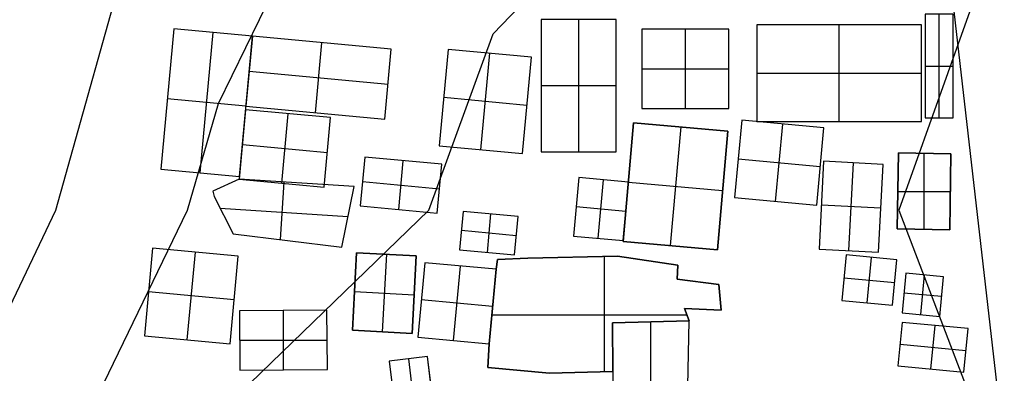
# Model space of a CAD drawing. Units: feet. Extents: x -34567 to -1436, y -14251 to 30566.
# Drawn here: x -15396 to -10993, y -11295 to -9716 of the extents above; entities that cross this region are included whole.
import ezdxf

# ---------------------------------------------------------------- set-up
doc = ezdxf.new("R2010")
doc.units = ezdxf.units.FT
doc.header["$MEASUREMENT"] = 0
for name, color, linetype, true_color in [('buildings', 7, 'Continuous', 0x22ffbf), ('contours_2_ difference', 7, 'Continuous', 0x989898), ('roads', 7, 'Continuous', 0x000000)]:
    doc.layers.add(name, color=color, linetype=linetype, true_color=true_color)

msp = doc.modelspace()

# ---------------------------------------------------------------- linework, layer by layer
at = {"layer": 'buildings'}
for p, q in [((-13063.7, -9713.9, -3683.3), (-13063.7, -10306.1, -3683.3)), ((-13063.7, -9713.9, -3840.7), (-13063.7, -10306.1, -3840.7)), ((-13063.7, -9713.9, -3762), (-13063.7, -10306.1, -3762)), ((-12896.6, -10306.1, -3683.3), (-12896.6, -9713.9, -3683.3)), ((-12896.6, -10306.1, -3840.7), (-12896.6, -9713.9, -3840.7)), ((-12729.6, -10306.1, -3683.3), (-12729.6, -9713.9, -3683.3)), ((-12729.6, -10306.1, -3840.7), (-12729.6, -9713.9, -3840.7)), ((-12729.6, -10306.1, -3762), (-12729.6, -9713.9, -3762)), ((-11347, -9690.8, -3675.6), (-11347, -10154, -3675.6)), ((-11347, -9690.8, -3833), (-11347, -10154, -3833)), ((-11347, -9690.8, -3754.3), (-11347, -10154, -3754.3)), ((-11284.7, -10154, -3675.6), (-11284.7, -9690.8, -3675.6)), ((-11284.7, -10154, -3833), (-11284.7, -9690.8, -3833)), ((-11222.5, -10154, -3675.6), (-11222.5, -9690.8, -3675.6)), ((-11222.5, -10154, -3833), (-11222.5, -9690.8, -3833)), ((-11222.5, -10154, -3754.3), (-11222.5, -9690.8, -3754.3)), ((-14707.2, -9755.7, -3756.9), (-14765.6, -10383.3, -3756.9)), ((-14707.2, -9755.7, -3914.3), (-14765.6, -10383.3, -3914.3)), ((-14707.2, -9755.7, -3835.6), (-14765.6, -10383.3, -3835.6)), ((-14355.4, -9788.4, -3756.9), (-14707.2, -9755.7, -3756.9)), ((-14355.4, -9788.4, -3914.3), (-14707.2, -9755.7, -3914.3)), ((-14707.2, -9755.7, -3914.3), (-14707.2, -9755.7, -3756.9)), ((-14355.4, -9788.4, -3835.6), (-14707.2, -9755.7, -3835.6)), ((-14589.7, -10399.7, -3756.9), (-14531.3, -9772.1, -3756.9)), ((-14589.7, -10399.7, -3914.3), (-14531.3, -9772.1, -3914.3)), ((-14531.3, -9772.1, -3914.3), (-14531.3, -9772.1, -3756.9)), ((-12614.3, -9757.7, -3682.8), (-12614.3, -10112.5, -3682.8)), ((-12224.9, -9757.7, -3682.8), (-12614.3, -9757.7, -3682.8)), ((-12614.3, -9757.7, -3840.2), (-12614.3, -10112.5, -3840.2)), ((-12224.9, -9757.7, -3840.2), (-12614.3, -9757.7, -3840.2)), ((-12614.3, -9757.7, -3840.2), (-12614.3, -9757.7, -3682.8)), ((-12224.9, -9757.7, -3761.5), (-12614.3, -9757.7, -3761.5)), ((-12614.3, -9757.7, -3761.5), (-12614.3, -10112.5, -3761.5)), ((-12419.6, -10112.5, -3682.8), (-12419.6, -9757.7, -3682.8)), ((-12419.6, -10112.5, -3840.2), (-12419.6, -9757.7, -3840.2)), ((-12419.6, -9757.7, -3840.2), (-12419.6, -9757.7, -3682.8)), ((-12224.9, -10112.5, -3682.8), (-12224.9, -9757.7, -3682.8)), ((-12224.9, -10112.5, -3840.2), (-12224.9, -9757.7, -3840.2)), ((-12224.9, -9757.7, -3840.2), (-12224.9, -9757.7, -3682.8)), ((-12224.9, -10112.5, -3761.5), (-12224.9, -9757.7, -3761.5)), ((-12100.5, -9739.2, -3682.8), (-12100.5, -10170.1, -3682.8)), ((-11363.1, -9739.2, -3682.8), (-12100.5, -9739.2, -3682.8)), ((-12100.5, -9739.2, -3840.2), (-12100.5, -10170.1, -3840.2)), ((-11363.1, -9739.2, -3840.2), (-12100.5, -9739.2, -3840.2)), ((-12100.5, -9739.2, -3840.2), (-12100.5, -9739.2, -3682.8)), ((-11363.1, -9739.2, -3761.5), (-12100.5, -9739.2, -3761.5)), ((-12100.5, -9739.2, -3761.5), (-12100.5, -10170.1, -3761.5)), ((-11731.8, -10170.1, -3682.8), (-11731.8, -9739.2, -3682.8)), ((-11731.8, -10170.1, -3840.2), (-11731.8, -9739.2, -3840.2)), ((-11731.8, -9739.2, -3840.2), (-11731.8, -9739.2, -3682.8)), ((-11363.1, -10170.1, -3682.8), (-11363.1, -9739.2, -3682.8)), ((-11363.1, -10170.1, -3840.2), (-11363.1, -9739.2, -3840.2)), ((-11363.1, -9739.2, -3840.2), (-11363.1, -9739.2, -3682.8)), ((-11363.1, -10170.1, -3761.5), (-11363.1, -9739.2, -3761.5)), ((-14413.8, -10416, -3756.9), (-14355.4, -9788.4, -3756.9)), ((-14413.8, -10416, -3914.3), (-14355.4, -9788.4, -3914.3)), ((-14413.8, -10416, -3835.6), (-14355.4, -9788.4, -3835.6)), ((-14355.5, -9789.7, -3713), (-14384.6, -10102.2, -3713)), ((-14355.5, -9789.7, -3870.4), (-14384.6, -10102.2, -3870.4)), ((-14355.5, -9789.7, -3791.7), (-14384.6, -10102.2, -3791.7)), ((-13734.5, -9847.4, -3713), (-14355.5, -9789.7, -3713)), ((-13734.5, -9847.4, -3870.4), (-14355.5, -9789.7, -3870.4)), ((-14355.5, -9789.7, -3870.4), (-14355.5, -9789.7, -3713)), ((-13734.5, -9847.4, -3791.7), (-14355.5, -9789.7, -3791.7)), ((-14355.4, -9788.4, -3914.3), (-14355.4, -9788.4, -3756.9)), ((-14074.1, -10131.1, -3713), (-14045, -9818.5, -3713)), ((-14074.1, -10131.1, -3870.4), (-14045, -9818.5, -3870.4)), ((-14045, -9818.5, -3870.4), (-14045, -9818.5, -3713)), ((-13763.6, -10160, -3713), (-13734.5, -9847.4, -3713)), ((-13763.6, -10160, -3870.4), (-13734.5, -9847.4, -3870.4)), ((-13763.6, -10160, -3791.7), (-13734.5, -9847.4, -3791.7)), ((-13734.5, -9847.4, -3870.4), (-13734.5, -9847.4, -3713)), ((-13480, -9848, -3704), (-13520.1, -10279.3, -3704)), ((-13480, -9848, -3861.4), (-13520.1, -10279.3, -3861.4)), ((-13480, -9848, -3782.7), (-13520.1, -10279.3, -3782.7)), ((-13108.3, -9882.5, -3704), (-13480, -9848, -3704)), ((-13108.3, -9882.5, -3861.4), (-13480, -9848, -3861.4)), ((-13480, -9848, -3861.4), (-13480, -9848, -3704)), ((-13108.3, -9882.5, -3782.7), (-13480, -9848, -3782.7)), ((-13334.2, -10296.6, -3704), (-13294.1, -9865.2, -3704)), ((-13334.2, -10296.6, -3861.4), (-13294.1, -9865.2, -3861.4)), ((-13294.1, -9865.2, -3861.4), (-13294.1, -9865.2, -3704)), ((-13148.4, -10313.9, -3704), (-13108.3, -9882.5, -3704)), ((-13148.4, -10313.9, -3861.4), (-13108.3, -9882.5, -3861.4)), ((-13148.4, -10313.9, -3782.7), (-13108.3, -9882.5, -3782.7)), ((-13108.3, -9882.5, -3861.4), (-13108.3, -9882.5, -3704)), ((-14370.1, -9946, -3713), (-13749, -10003.7, -3713)), ((-14370.1, -9946, -3870.4), (-13749, -10003.7, -3870.4)), ((-14370.1, -9946, -3870.4), (-14370.1, -9946, -3713)), ((-12614.3, -9935.1, -3682.8), (-12224.9, -9935.1, -3682.8)), ((-12614.3, -9935.1, -3840.2), (-12224.9, -9935.1, -3840.2)), ((-12614.3, -9935.1, -3840.2), (-12614.3, -9935.1, -3682.8)), ((-12224.9, -9935.1, -3840.2), (-12224.9, -9935.1, -3682.8)), ((-11347, -9922.4, -3675.6), (-11222.5, -9922.4, -3675.6)), ((-11347, -9922.4, -3833), (-11222.5, -9922.4, -3833)), ((-11347, -9922.4, -3833), (-11347, -9922.4, -3675.6)), ((-11222.5, -9922.4, -3833), (-11222.5, -9922.4, -3675.6)), ((-12100.5, -9954.7, -3682.8), (-11363.1, -9954.7, -3682.8)), ((-12100.5, -9954.7, -3840.2), (-11363.1, -9954.7, -3840.2)), ((-12100.5, -9954.7, -3840.2), (-12100.5, -9954.7, -3682.8)), ((-11363.1, -9954.7, -3840.2), (-11363.1, -9954.7, -3682.8)), ((-13749, -10003.7, -3870.4), (-13749, -10003.7, -3713)), ((-13063.7, -10010, -3683.3), (-12729.6, -10010, -3683.3)), ((-13063.7, -10010, -3840.7), (-12729.6, -10010, -3840.7)), ((-13063.7, -10010, -3840.7), (-13063.7, -10010, -3683.3)), ((-12729.6, -10010, -3840.7), (-12729.6, -10010, -3683.3)), ((-14384.6, -10102.2, -3756.9), (-14736.4, -10069.5, -3756.9)), ((-14384.6, -10102.2, -3914.3), (-14736.4, -10069.5, -3914.3)), ((-14736.4, -10069.5, -3914.3), (-14736.4, -10069.5, -3756.9)), ((-13128.3, -10098.2, -3704), (-13500, -10063.6, -3704)), ((-13128.3, -10098.2, -3861.4), (-13500, -10063.6, -3861.4)), ((-13500, -10063.6, -3861.4), (-13500, -10063.6, -3704)), ((-14386.1, -10117.8, -3713), (-14414.9, -10427.7, -3713)), ((-14386.1, -10117.8, -3870.4), (-14414.9, -10427.7, -3870.4)), ((-14386.1, -10117.8, -3791.7), (-14414.9, -10427.7, -3791.7)), ((-14005.9, -10153.1, -3713), (-14386.1, -10117.8, -3713)), ((-14005.9, -10153.1, -3870.4), (-14386.1, -10117.8, -3870.4)), ((-14386.1, -10117.8, -3870.4), (-14386.1, -10117.8, -3713)), ((-14005.9, -10153.1, -3791.7), (-14386.1, -10117.8, -3791.7)), ((-14384.6, -10102.2, -3914.3), (-14384.6, -10102.2, -3756.9)), ((-14384.6, -10102.2, -3713), (-13763.6, -10160, -3713)), ((-14384.6, -10102.2, -3870.4), (-13763.6, -10160, -3870.4)), ((-14384.6, -10102.2, -3870.4), (-14384.6, -10102.2, -3713)), ((-14384.6, -10102.2, -3791.7), (-13763.6, -10160, -3791.7)), ((-13128.3, -10098.2, -3861.4), (-13128.3, -10098.2, -3704)), ((-12614.3, -10112.5, -3682.8), (-12224.9, -10112.5, -3682.8)), ((-12614.3, -10112.5, -3840.2), (-12224.9, -10112.5, -3840.2)), ((-12614.3, -10112.5, -3840.2), (-12614.3, -10112.5, -3682.8)), ((-12614.3, -10112.5, -3761.5), (-12224.9, -10112.5, -3761.5)), ((-12419.6, -10112.5, -3840.2), (-12419.6, -10112.5, -3682.8)), ((-12224.9, -10112.5, -3840.2), (-12224.9, -10112.5, -3682.8)), ((-14224.8, -10445.4, -3713), (-14196, -10135.4, -3713)), ((-14224.8, -10445.4, -3870.4), (-14196, -10135.4, -3870.4)), ((-14196, -10135.4, -3870.4), (-14196, -10135.4, -3713)), ((-14074.1, -10131.1, -3870.4), (-14074.1, -10131.1, -3713)), ((-14034.8, -10463.1, -3713), (-14005.9, -10153.1, -3713)), ((-14034.8, -10463.1, -3870.4), (-14005.9, -10153.1, -3870.4)), ((-14034.8, -10463.1, -3791.7), (-14005.9, -10153.1, -3791.7)), ((-14005.9, -10153.1, -3870.4), (-14005.9, -10153.1, -3713)), ((-13763.6, -10160, -3870.4), (-13763.6, -10160, -3713)), ((-12167.2, -10164.9, -3682.8), (-12199.3, -10509.9, -3682.8)), ((-12167.2, -10164.9, -3840.2), (-12199.3, -10509.9, -3840.2)), ((-12167.2, -10164.9, -3761.5), (-12199.3, -10509.9, -3761.5)), ((-11800, -10199.1, -3682.8), (-12167.2, -10164.9, -3682.8)), ((-11800, -10199.1, -3840.2), (-12167.2, -10164.9, -3840.2)), ((-12167.2, -10164.9, -3840.2), (-12167.2, -10164.9, -3682.8)), ((-11800, -10199.1, -3761.5), (-12167.2, -10164.9, -3761.5)), ((-12100.5, -10170.1, -3682.8), (-11363.1, -10170.1, -3682.8)), ((-12100.5, -10170.1, -3840.2), (-11363.1, -10170.1, -3840.2)), ((-12100.5, -10170.1, -3840.2), (-12100.5, -10170.1, -3682.8)), ((-12100.5, -10170.1, -3761.5), (-11363.1, -10170.1, -3761.5)), ((-11731.8, -10170.1, -3840.2), (-11731.8, -10170.1, -3682.8)), ((-11363.1, -10170.1, -3840.2), (-11363.1, -10170.1, -3682.8)), ((-11347, -10154, -3675.6), (-11222.5, -10154, -3675.6)), ((-11347, -10154, -3833), (-11222.5, -10154, -3833)), ((-11347, -10154, -3833), (-11347, -10154, -3675.6)), ((-11347, -10154, -3754.3), (-11222.5, -10154, -3754.3)), ((-11284.7, -10154, -3833), (-11284.7, -10154, -3675.6)), ((-11222.5, -10154, -3833), (-11222.5, -10154, -3675.6)), ((-12650.8, -10176.1, -3682.8), (-12697.3, -10706, -3682.8)), ((-12650.8, -10176.1, -3840.2), (-12697.3, -10706, -3840.2)), ((-12650.8, -10176.1, -3761.5), (-12697.3, -10706, -3761.5)), ((-12230, -10212.9, -3682.8), (-12650.8, -10176.1, -3682.8)), ((-12230, -10212.9, -3840.2), (-12650.8, -10176.1, -3840.2)), ((-12650.8, -10176.1, -3840.2), (-12650.8, -10176.1, -3682.8)), ((-12230, -10212.9, -3761.5), (-12650.8, -10176.1, -3761.5)), ((-12440.4, -10194.5, -3682.8), (-12486.9, -10724.4, -3682.8)), ((-12440.4, -10194.5, -3840.2), (-12486.9, -10724.4, -3840.2)), ((-12440.4, -10194.5, -3840.2), (-12440.4, -10194.5, -3682.8)), ((-12276.5, -10742.9, -3682.8), (-12230, -10212.9, -3682.8)), ((-12276.5, -10742.9, -3840.2), (-12230, -10212.9, -3840.2)), ((-12276.5, -10742.9, -3761.5), (-12230, -10212.9, -3761.5)), ((-12230, -10212.9, -3840.2), (-12230, -10212.9, -3682.8)), ((-12015.7, -10526.9, -3682.8), (-11983.6, -10182, -3682.8)), ((-12015.7, -10526.9, -3840.2), (-11983.6, -10182, -3840.2)), ((-11983.6, -10182, -3840.2), (-11983.6, -10182, -3682.8)), ((-11832.1, -10544, -3682.8), (-11800, -10199.1, -3682.8)), ((-11832.1, -10544, -3840.2), (-11800, -10199.1, -3840.2)), ((-11832.1, -10544, -3761.5), (-11800, -10199.1, -3761.5)), ((-11800, -10199.1, -3840.2), (-11800, -10199.1, -3682.8)), ((-14400.5, -10272.8, -3713), (-14020.3, -10308.1, -3713)), ((-14400.5, -10272.8, -3870.4), (-14020.3, -10308.1, -3870.4)), ((-14400.5, -10272.8, -3870.4), (-14400.5, -10272.8, -3713)), ((-13520.1, -10279.3, -3704), (-13148.4, -10313.9, -3704)), ((-13520.1, -10279.3, -3861.4), (-13148.4, -10313.9, -3861.4)), ((-13520.1, -10279.3, -3861.4), (-13520.1, -10279.3, -3704)), ((-13520.1, -10279.3, -3782.7), (-13148.4, -10313.9, -3782.7)), ((-13334.2, -10296.6, -3861.4), (-13334.2, -10296.6, -3704)), ((-14020.3, -10308.1, -3870.4), (-14020.3, -10308.1, -3713)), ((-13853.4, -10329.3, -3683.3), (-13873.6, -10547.3, -3683.3)), ((-13853.4, -10329.3, -3840.7), (-13873.6, -10547.3, -3840.7)), ((-13853.4, -10329.3, -3762), (-13873.6, -10547.3, -3762)), ((-13509.2, -10361.3, -3683.3), (-13853.4, -10329.3, -3683.3)), ((-13509.2, -10361.3, -3840.7), (-13853.4, -10329.3, -3840.7)), ((-13853.4, -10329.3, -3840.7), (-13853.4, -10329.3, -3683.3)), ((-13509.2, -10361.3, -3762), (-13853.4, -10329.3, -3762)), ((-13701.6, -10563.3, -3683.3), (-13681.3, -10345.3, -3683.3)), ((-13701.6, -10563.3, -3840.7), (-13681.3, -10345.3, -3840.7)), ((-13681.3, -10345.3, -3840.7), (-13681.3, -10345.3, -3683.3)), ((-13148.4, -10313.9, -3861.4), (-13148.4, -10313.9, -3704)), ((-13063.7, -10306.1, -3683.3), (-12729.6, -10306.1, -3683.3)), ((-13063.7, -10306.1, -3840.7), (-12729.6, -10306.1, -3840.7)), ((-13063.7, -10306.1, -3840.7), (-13063.7, -10306.1, -3683.3)), ((-13063.7, -10306.1, -3762), (-12729.6, -10306.1, -3762)), ((-12896.6, -10306.1, -3840.7), (-12896.6, -10306.1, -3683.3)), ((-12729.6, -10306.1, -3840.7), (-12729.6, -10306.1, -3683.3)), ((-12183.2, -10337.4, -3682.8), (-11816, -10371.5, -3682.8)), ((-12183.2, -10337.4, -3840.2), (-11816, -10371.5, -3840.2)), ((-12183.2, -10337.4, -3840.2), (-12183.2, -10337.4, -3682.8)), ((-11467, -10310.9, -3840.2), (-11472.6, -10650.2, -3840.2)), ((-11467, -10310.9, -3682.8), (-11472.6, -10650.2, -3682.8)), ((-11467, -10310.9, -3761.5), (-11472.6, -10650.2, -3761.5)), ((-11467, -10310.9, -3840.2), (-11467, -10310.9, -3682.8)), ((-11231.7, -10314.8, -3840.2), (-11467, -10310.9, -3840.2)), ((-11231.7, -10314.8, -3682.8), (-11467, -10310.9, -3682.8)), ((-11231.7, -10314.8, -3761.5), (-11467, -10310.9, -3761.5)), ((-11352.1, -10652.2, -3682.8), (-11352.1, -10312.8, -3682.8)), ((-11352.1, -10652.2, -3840.2), (-11352.1, -10312.8, -3840.2)), ((-11349.3, -10312.8, -3840.2), (-11349.3, -10312.8, -3682.8)), ((-11237.3, -10654.1, -3840.2), (-11231.7, -10314.8, -3840.2)), ((-11237.3, -10654.1, -3682.8), (-11231.7, -10314.8, -3682.8)), ((-11237.3, -10654.1, -3761.5), (-11231.7, -10314.8, -3761.5)), ((-11231.7, -10314.8, -3840.2), (-11231.7, -10314.8, -3682.8)), ((-14765.6, -10383.3, -3756.9), (-14413.8, -10416, -3756.9)), ((-14765.6, -10383.3, -3914.3), (-14413.8, -10416, -3914.3)), ((-14765.6, -10383.3, -3914.3), (-14765.6, -10383.3, -3756.9)), ((-14765.6, -10383.3, -3835.6), (-14413.8, -10416, -3835.6)), ((-13529.5, -10579.3, -3683.3), (-13509.2, -10361.3, -3683.3)), ((-13529.5, -10579.3, -3840.7), (-13509.2, -10361.3, -3840.7)), ((-13529.5, -10579.3, -3762), (-13509.2, -10361.3, -3762)), ((-13509.2, -10361.3, -3840.7), (-13509.2, -10361.3, -3683.3)), ((-11801.3, -10348.2, -3682.8), (-11821.2, -10740.3, -3682.8)), ((-11801.3, -10348.2, -3840.2), (-11821.2, -10740.3, -3840.2)), ((-11801.3, -10348.2, -3761.5), (-11821.2, -10740.3, -3761.5)), ((-11816, -10371.5, -3840.2), (-11816, -10371.5, -3682.8)), ((-11535.4, -10361.8, -3682.8), (-11801.3, -10348.2, -3682.8)), ((-11535.4, -10361.8, -3840.2), (-11801.3, -10348.2, -3840.2)), ((-11801.3, -10348.2, -3840.2), (-11801.3, -10348.2, -3682.8)), ((-11535.4, -10361.8, -3761.5), (-11801.3, -10348.2, -3761.5)), ((-11688.2, -10747.1, -3682.8), (-11668.3, -10355, -3682.8)), ((-11688.2, -10747.1, -3840.2), (-11668.3, -10355, -3840.2)), ((-11668.3, -10355, -3840.2), (-11668.3, -10355, -3682.8)), ((-11555.3, -10753.8, -3682.8), (-11535.4, -10361.8, -3682.8)), ((-11555.3, -10753.8, -3840.2), (-11535.4, -10361.8, -3840.2)), ((-11555.3, -10753.8, -3761.5), (-11535.4, -10361.8, -3761.5)), ((-11535.4, -10361.8, -3840.2), (-11535.4, -10361.8, -3682.8)), ((-14589.7, -10399.7, -3914.3), (-14589.7, -10399.7, -3756.9)), ((-14414.9, -10427.7, -3870.4), (-14532.1, -10481.1, -3870.4)), ((-14414.9, -10427.7, -3713), (-14532.1, -10481.1, -3713)), ((-14414.9, -10427.7, -3791.7), (-14532.1, -10481.1, -3791.7)), ((-14414.9, -10427.7, -3713), (-14034.8, -10463.1, -3713)), ((-14414.9, -10427.7, -3870.4), (-14034.8, -10463.1, -3870.4)), ((-14414.9, -10427.7, -3870.4), (-14414.9, -10427.7, -3713)), ((-14414.9, -10427.7, -3791.7), (-14034.8, -10463.1, -3791.7)), ((-13901.3, -10461.3, -3713), (-14414.9, -10427.7, -3713)), ((-13901.3, -10461.3, -3870.4), (-14414.9, -10427.7, -3870.4)), ((-14414.9, -10427.7, -3870.4), (-14414.9, -10427.7, -3713)), ((-13901.3, -10461.3, -3791.7), (-14414.9, -10427.7, -3791.7)), ((-14413.8, -10416, -3914.3), (-14413.8, -10416, -3756.9)), ((-12895.9, -10420.4, -3704), (-12920.2, -10681.8, -3704)), ((-12895.9, -10420.4, -3861.4), (-12920.2, -10681.8, -3861.4)), ((-12895.9, -10420.4, -3782.7), (-12920.2, -10681.8, -3782.7)), ((-12674.1, -10441, -3704), (-12895.9, -10420.4, -3704)), ((-12674.1, -10441, -3861.4), (-12895.9, -10420.4, -3861.4)), ((-12895.9, -10420.4, -3861.4), (-12895.9, -10420.4, -3704)), ((-12674.1, -10441, -3782.7), (-12895.9, -10420.4, -3782.7)), ((-12809.3, -10692.1, -3704), (-12785, -10430.7, -3704)), ((-12809.3, -10692.1, -3861.4), (-12785, -10430.7, -3861.4)), ((-12785, -10430.7, -3861.4), (-12785, -10430.7, -3704)), ((-14473.5, -10454.4, -3870.4), (-14473.5, -10454.4, -3713)), ((-14214.7, -10440.8, -3713), (-14231.5, -10697.3, -3713)), ((-14214.7, -10440.8, -3870.4), (-14231.5, -10697.3, -3870.4)), ((-14224.8, -10445.4, -3870.4), (-14224.8, -10445.4, -3713)), ((-14158.1, -10444.5, -3870.4), (-14158.1, -10444.5, -3713)), ((-14034.8, -10463.1, -3870.4), (-14034.8, -10463.1, -3713)), ((-13955.8, -10731, -3870.4), (-13901.3, -10461.3, -3870.4)), ((-13955.8, -10731, -3713), (-13901.3, -10461.3, -3713)), ((-13955.8, -10731, -3791.7), (-13901.3, -10461.3, -3791.7)), ((-13901.3, -10461.3, -3870.4), (-13901.3, -10461.3, -3713)), ((-13863.5, -10438.3, -3683.3), (-13519.3, -10470.3, -3683.3)), ((-13863.5, -10438.3, -3840.7), (-13519.3, -10470.3, -3840.7)), ((-13863.5, -10438.3, -3840.7), (-13863.5, -10438.3, -3683.3)), ((-13519.3, -10470.3, -3840.7), (-13519.3, -10470.3, -3683.3)), ((-12698.4, -10702.4, -3704), (-12674.1, -10441, -3704)), ((-12698.4, -10702.4, -3861.4), (-12674.1, -10441, -3861.4)), ((-12698.4, -10702.4, -3782.7), (-12674.1, -10441, -3782.7)), ((-12674.1, -10441, -3861.4), (-12674.1, -10441, -3704)), ((-12674.1, -10441, -3682.8), (-12253.3, -10477.9, -3682.8)), ((-12674.1, -10441, -3840.2), (-12253.3, -10477.9, -3840.2)), ((-12674.1, -10441, -3840.2), (-12674.1, -10441, -3682.8)), ((-12253.3, -10477.9, -3840.2), (-12253.3, -10477.9, -3682.8)), ((-14532.1, -10481.1, -3870.4), (-14532.1, -10481.1, -3713)), ((-14532.1, -10481.1, -3870.4), (-14526.8, -10505.6, -3870.4)), ((-14532.1, -10481.1, -3713), (-14526.8, -10505.6, -3713)), ((-14532.1, -10481.1, -3791.7), (-14526.8, -10505.6, -3791.7)), ((-14529.5, -10493.4, -3870.4), (-14529.5, -10493.4, -3713)), ((-14526.8, -10505.6, -3870.4), (-14441.9, -10671.6, -3870.4)), ((-14526.8, -10505.6, -3713), (-14441.9, -10671.6, -3713)), ((-14526.8, -10505.6, -3870.4), (-14526.8, -10505.6, -3713)), ((-14526.8, -10505.6, -3791.7), (-14441.9, -10671.6, -3791.7)), ((-12199.3, -10509.9, -3682.8), (-11832.1, -10544, -3682.8)), ((-12199.3, -10509.9, -3840.2), (-11832.1, -10544, -3840.2)), ((-12199.3, -10509.9, -3840.2), (-12199.3, -10509.9, -3682.8)), ((-12199.3, -10509.9, -3761.5), (-11832.1, -10544, -3761.5)), ((-11469.8, -10480.5, -3840.2), (-11469.8, -10480.5, -3682.8)), ((-11469.8, -10482.5, -3682.8), (-11234.5, -10482.5, -3682.8)), ((-11469.8, -10482.5, -3840.2), (-11234.5, -10482.5, -3840.2)), ((-11234.5, -10484.5, -3840.2), (-11234.5, -10484.5, -3682.8)), ((-13928.6, -10596.1, -3713), (-14499.6, -10558.8, -3713)), ((-13928.6, -10596.1, -3870.4), (-14499.6, -10558.8, -3870.4)), ((-13873.6, -10547.3, -3683.3), (-13529.5, -10579.3, -3683.3)), ((-13873.6, -10547.3, -3840.7), (-13529.5, -10579.3, -3840.7)), ((-13873.6, -10547.3, -3840.7), (-13873.6, -10547.3, -3683.3)), ((-13873.6, -10547.3, -3762), (-13529.5, -10579.3, -3762)), ((-13701.6, -10563.3, -3840.7), (-13701.6, -10563.3, -3683.3)), ((-12686.2, -10571.7, -3704), (-12908, -10551.1, -3704)), ((-12686.2, -10571.7, -3861.4), (-12908, -10551.1, -3861.4)), ((-12908, -10551.1, -3861.4), (-12908, -10551.1, -3704)), ((-12015.7, -10526.9, -3840.2), (-12015.7, -10526.9, -3682.8)), ((-11832.1, -10544, -3840.2), (-11832.1, -10544, -3682.8)), ((-11545.4, -10557.8, -3682.8), (-11811.2, -10544.3, -3682.8)), ((-11545.4, -10557.8, -3840.2), (-11811.2, -10544.3, -3840.2)), ((-11811.2, -10544.3, -3840.2), (-11811.2, -10544.3, -3682.8)), ((-11545.4, -10557.8, -3840.2), (-11545.4, -10557.8, -3682.8)), ((-14484.4, -10588.6, -3870.4), (-14484.4, -10588.6, -3713)), ((-13928.6, -10596.1, -3870.4), (-13928.6, -10596.1, -3713)), ((-13529.5, -10579.3, -3840.7), (-13529.5, -10579.3, -3683.3)), ((-13413.1, -10571.6, -3704), (-13429.1, -10743.7, -3704)), ((-13413.1, -10571.6, -3861.4), (-13429.1, -10743.7, -3861.4)), ((-13413.1, -10571.6, -3782.7), (-13429.1, -10743.7, -3782.7)), ((-13167.5, -10594.4, -3704), (-13413.1, -10571.6, -3704)), ((-13167.5, -10594.4, -3861.4), (-13413.1, -10571.6, -3861.4)), ((-13413.1, -10571.6, -3861.4), (-13413.1, -10571.6, -3704)), ((-13167.5, -10594.4, -3782.7), (-13413.1, -10571.6, -3782.7)), ((-13290.3, -10583, -3704), (-13306.3, -10755.1, -3704)), ((-13290.3, -10583, -3861.4), (-13306.3, -10755.1, -3861.4)), ((-13290.3, -10583, -3861.4), (-13290.3, -10583, -3704)), ((-13183.6, -10766.5, -3704), (-13167.5, -10594.4, -3704)), ((-13183.6, -10766.5, -3861.4), (-13167.5, -10594.4, -3861.4)), ((-13183.6, -10766.5, -3782.7), (-13167.5, -10594.4, -3782.7)), ((-13167.5, -10594.4, -3861.4), (-13167.5, -10594.4, -3704)), ((-12686.2, -10571.7, -3861.4), (-12686.2, -10571.7, -3704)), ((-11472.6, -10650.2, -3840.2), (-11472.6, -10650.2, -3682.8)), ((-11472.6, -10650.2, -3840.2), (-11237.3, -10654.1, -3840.2)), ((-11472.6, -10650.2, -3682.8), (-11237.3, -10654.1, -3682.8)), ((-11472.6, -10650.2, -3761.5), (-11237.3, -10654.1, -3761.5)), ((-11355, -10652.2, -3840.2), (-11355, -10652.2, -3682.8)), ((-11237.3, -10654.1, -3840.2), (-11237.3, -10654.1, -3682.8)), ((-14441.9, -10671.6, -3870.4), (-14441.9, -10671.6, -3713)), ((-14441.9, -10671.6, -3870.4), (-13955.8, -10731, -3870.4)), ((-14441.9, -10671.6, -3713), (-13955.8, -10731, -3713)), ((-14441.9, -10671.6, -3791.7), (-13955.8, -10731, -3791.7)), ((-13175.6, -10680.5, -3704), (-13421.1, -10657.6, -3704)), ((-13175.6, -10680.5, -3861.4), (-13421.1, -10657.6, -3861.4)), ((-13421.1, -10657.6, -3861.4), (-13421.1, -10657.6, -3704)), ((-13175.6, -10680.5, -3861.4), (-13175.6, -10680.5, -3704)), ((-12920.2, -10681.8, -3704), (-12698.4, -10702.4, -3704)), ((-12920.2, -10681.8, -3861.4), (-12698.4, -10702.4, -3861.4)), ((-12920.2, -10681.8, -3861.4), (-12920.2, -10681.8, -3704)), ((-12920.2, -10681.8, -3782.7), (-12698.4, -10702.4, -3782.7)), ((-12809.3, -10692.1, -3861.4), (-12809.3, -10692.1, -3704)), ((-14802, -10735.6, -3704), (-14838.5, -11127.7, -3704)), ((-14802, -10735.6, -3861.4), (-14838.5, -11127.7, -3861.4)), ((-14802, -10735.6, -3782.7), (-14838.5, -11127.7, -3782.7)), ((-14419.2, -10771.2, -3704), (-14802, -10735.6, -3704)), ((-14419.2, -10771.2, -3861.4), (-14802, -10735.6, -3861.4)), ((-14802, -10735.6, -3861.4), (-14802, -10735.6, -3704)), ((-14419.2, -10771.2, -3782.7), (-14802, -10735.6, -3782.7)), ((-14198.9, -10701.3, -3870.4), (-14198.9, -10701.3, -3713)), ((-13955.8, -10731, -3870.4), (-13955.8, -10731, -3713)), ((-13429.1, -10743.7, -3704), (-13183.6, -10766.5, -3704)), ((-13429.1, -10743.7, -3861.4), (-13183.6, -10766.5, -3861.4)), ((-13429.1, -10743.7, -3861.4), (-13429.1, -10743.7, -3704)), ((-13429.1, -10743.7, -3782.7), (-13183.6, -10766.5, -3782.7)), ((-12698.4, -10702.4, -3861.4), (-12698.4, -10702.4, -3704)), ((-12697.3, -10706, -3682.8), (-12276.5, -10742.9, -3682.8)), ((-12697.3, -10706, -3840.2), (-12276.5, -10742.9, -3840.2)), ((-12697.3, -10706, -3840.2), (-12697.3, -10706, -3682.8)), ((-12697.3, -10706, -3761.5), (-12276.5, -10742.9, -3761.5)), ((-12486.9, -10724.4, -3840.2), (-12486.9, -10724.4, -3682.8)), ((-12276.5, -10742.9, -3840.2), (-12276.5, -10742.9, -3682.8)), ((-11821.2, -10740.3, -3682.8), (-11555.3, -10753.8, -3682.8)), ((-11821.2, -10740.3, -3840.2), (-11555.3, -10753.8, -3840.2)), ((-11821.2, -10740.3, -3840.2), (-11821.2, -10740.3, -3682.8)), ((-11821.2, -10740.3, -3761.5), (-11555.3, -10753.8, -3761.5)), ((-14647.1, -11145.5, -3704), (-14610.6, -10753.4, -3704)), ((-14647.1, -11145.5, -3861.4), (-14610.6, -10753.4, -3861.4)), ((-14610.6, -10753.4, -3861.4), (-14610.6, -10753.4, -3704)), ((-14455.6, -11163.3, -3704), (-14419.2, -10771.2, -3704)), ((-14455.6, -11163.3, -3861.4), (-14419.2, -10771.2, -3861.4)), ((-14455.6, -11163.3, -3782.7), (-14419.2, -10771.2, -3782.7)), ((-14419.2, -10771.2, -3861.4), (-14419.2, -10771.2, -3704)), ((-13889.8, -10756.4, -3704), (-13908.6, -11102.5, -3704)), ((-13889.8, -10756.4, -3861.4), (-13908.6, -11102.5, -3861.4)), ((-13889.8, -10756.4, -3782.7), (-13908.6, -11102.5, -3782.7)), ((-13623.1, -10770.9, -3704), (-13889.8, -10756.4, -3704)), ((-13623.1, -10770.9, -3861.4), (-13889.8, -10756.4, -3861.4)), ((-13889.8, -10756.4, -3861.4), (-13889.8, -10756.4, -3704)), ((-13623.1, -10770.9, -3782.7), (-13889.8, -10756.4, -3782.7)), ((-13756.5, -10763.6, -3704), (-13775.3, -11109.7, -3704)), ((-13756.5, -10763.6, -3861.4), (-13775.3, -11109.7, -3861.4)), ((-13756.5, -10763.6, -3861.4), (-13756.5, -10763.6, -3704)), ((-13641.9, -11117, -3704), (-13623.1, -10770.9, -3704)), ((-13641.9, -11117, -3861.4), (-13623.1, -10770.9, -3861.4)), ((-13641.9, -11117, -3782.7), (-13623.1, -10770.9, -3782.7)), ((-13623.1, -10770.9, -3861.4), (-13623.1, -10770.9, -3704)), ((-13306.3, -10755.1, -3861.4), (-13306.3, -10755.1, -3704)), ((-13260.1, -10786.4, -3849.8), (-13265.9, -10830.6, -3849.8)), ((-13260.1, -10786.4, -3692.3), (-13265.9, -10830.6, -3692.3)), ((-13260.1, -10786.4, -3771), (-13265.9, -10830.6, -3771)), ((-13123.3, -10781.4, -3849.8), (-13260.1, -10786.4, -3849.8)), ((-13123.3, -10781.4, -3692.3), (-13260.1, -10786.4, -3692.3)), ((-13123.3, -10781.4, -3771), (-13260.1, -10786.4, -3771)), ((-13260.1, -10786.4, -3849.8), (-13260.1, -10786.4, -3692.3)), ((-13191.7, -10783.9, -3849.8), (-13191.7, -10783.9, -3692.3)), ((-13183.6, -10766.5, -3861.4), (-13183.6, -10766.5, -3704)), ((-12723, -10771.8, -3849.8), (-13123.3, -10781.4, -3849.8)), ((-12723, -10771.8, -3692.3), (-13123.3, -10781.4, -3692.3)), ((-12723, -10771.8, -3771), (-13123.3, -10781.4, -3771)), ((-13123.3, -10781.4, -3849.8), (-13123.3, -10781.4, -3692.3)), ((-12923.1, -10776.6, -3849.8), (-12923.1, -10776.6, -3692.3)), ((-12781.2, -11287.6, -3692.3), (-12781.2, -10773.2, -3692.3)), ((-12781.2, -11287.6, -3849.8), (-12781.2, -10773.2, -3849.8)), ((-12453.1, -10811.4, -3849.8), (-12723, -10771.8, -3849.8)), ((-12723, -10771.8, -3849.8), (-12723, -10771.8, -3692.3)), ((-12453.1, -10811.4, -3692.3), (-12723, -10771.8, -3692.3)), ((-12453.1, -10811.4, -3771), (-12723, -10771.8, -3771)), ((-11701.1, -10766.6, -3599.5), (-11720, -10969.9, -3599.5)), ((-11701.1, -10766.6, -3756.9), (-11720, -10969.9, -3756.9)), ((-11701.1, -10766.6, -3678.2), (-11720, -10969.9, -3678.2)), ((-11473.8, -10787.8, -3599.5), (-11701.1, -10766.6, -3599.5)), ((-11473.8, -10787.8, -3756.9), (-11701.1, -10766.6, -3756.9)), ((-11701.1, -10766.6, -3756.9), (-11701.1, -10766.6, -3599.5)), ((-11473.8, -10787.8, -3678.2), (-11701.1, -10766.6, -3678.2)), ((-11688.2, -10747.1, -3840.2), (-11688.2, -10747.1, -3682.8)), ((-11606.4, -10980.4, -3599.5), (-11587.5, -10777.2, -3599.5)), ((-11606.4, -10980.4, -3756.9), (-11587.5, -10777.2, -3756.9)), ((-11587.5, -10777.2, -3756.9), (-11587.5, -10777.2, -3599.5)), ((-11555.3, -10753.8, -3840.2), (-11555.3, -10753.8, -3682.8)), ((-11492.7, -10991, -3599.5), (-11473.8, -10787.8, -3599.5)), ((-11492.7, -10991, -3756.9), (-11473.8, -10787.8, -3756.9)), ((-11492.7, -10991, -3678.2), (-11473.8, -10787.8, -3678.2)), ((-11473.8, -10787.8, -3756.9), (-11473.8, -10787.8, -3599.5)), ((-13584.8, -10800.9, -3692.3), (-13615.8, -11133.6, -3692.3)), ((-13584.8, -10800.9, -3849.8), (-13615.8, -11133.6, -3849.8)), ((-13584.8, -10800.9, -3771), (-13615.8, -11133.6, -3771)), ((-13265.9, -10830.6, -3692.3), (-13584.8, -10800.9, -3692.3)), ((-13265.9, -10830.6, -3849.8), (-13584.8, -10800.9, -3849.8)), ((-13584.8, -10800.9, -3849.8), (-13584.8, -10800.9, -3692.3)), ((-13265.9, -10830.6, -3771), (-13584.8, -10800.9, -3771)), ((-13456.3, -11148.5, -3692.3), (-13425.3, -10815.8, -3692.3)), ((-13456.3, -11148.5, -3849.8), (-13425.3, -10815.8, -3849.8)), ((-13425.3, -10815.8, -3849.8), (-13425.3, -10815.8, -3692.3)), ((-13265.9, -10830.6, -3849.8), (-13296.8, -11163.3, -3849.8)), ((-13265.9, -10830.6, -3692.3), (-13296.8, -11163.3, -3692.3)), ((-13265.9, -10830.6, -3771), (-13296.8, -11163.3, -3771)), ((-13296.8, -11163.3, -3692.3), (-13265.9, -10830.6, -3692.3)), ((-13296.8, -11163.3, -3849.8), (-13265.9, -10830.6, -3849.8)), ((-13296.8, -11163.3, -3771), (-13265.9, -10830.6, -3771)), ((-13265.9, -10830.6, -3849.8), (-13265.9, -10830.6, -3692.3)), ((-13265.9, -10830.6, -3849.8), (-13265.9, -10830.6, -3692.3)), ((-13263, -10808.5, -3849.8), (-13263, -10808.5, -3692.3)), ((-12588, -10791.6, -3849.8), (-12588, -10791.6, -3692.3)), ((-12456.5, -10874, -3849.8), (-12453.1, -10811.4, -3849.8)), ((-12456.5, -10874, -3692.3), (-12453.1, -10811.4, -3692.3)), ((-12456.5, -10874, -3771), (-12453.1, -10811.4, -3771)), ((-12453.1, -10811.4, -3849.8), (-12453.1, -10811.4, -3692.3)), ((-12270, -10898.7, -3849.8), (-12456.5, -10874, -3849.8)), ((-12456.5, -10874, -3849.8), (-12456.5, -10874, -3692.3)), ((-12270, -10898.7, -3692.3), (-12456.5, -10874, -3692.3)), ((-12270, -10898.7, -3771), (-12456.5, -10874, -3771)), ((-12454.8, -10842.7, -3849.8), (-12454.8, -10842.7, -3692.3)), ((-11710.6, -10868.2, -3599.5), (-11483.3, -10889.4, -3599.5)), ((-11710.6, -10868.2, -3756.9), (-11483.3, -10889.4, -3756.9)), ((-11710.6, -10868.2, -3756.9), (-11710.6, -10868.2, -3599.5)), ((-11433.9, -10847.7, -3599.5), (-11450.4, -11025.3, -3599.5)), ((-11433.9, -10847.7, -3756.9), (-11450.4, -11025.3, -3756.9)), ((-11433.9, -10847.7, -3678.2), (-11450.4, -11025.3, -3678.2)), ((-11265.3, -10863.4, -3599.5), (-11433.9, -10847.7, -3599.5)), ((-11265.3, -10863.4, -3756.9), (-11433.9, -10847.7, -3756.9)), ((-11433.9, -10847.7, -3756.9), (-11433.9, -10847.7, -3599.5)), ((-11265.3, -10863.4, -3678.2), (-11433.9, -10847.7, -3678.2)), ((-11366.1, -11033.1, -3599.5), (-11349.6, -10855.5, -3599.5)), ((-11366.1, -11033.1, -3756.9), (-11349.6, -10855.5, -3756.9)), ((-11349.6, -10855.5, -3756.9), (-11349.6, -10855.5, -3599.5)), ((-11281.8, -11041, -3599.5), (-11265.3, -10863.4, -3599.5)), ((-11281.8, -11041, -3756.9), (-11265.3, -10863.4, -3756.9)), ((-11281.8, -11041, -3678.2), (-11265.3, -10863.4, -3678.2)), ((-11265.3, -10863.4, -3756.9), (-11265.3, -10863.4, -3599.5)), ((-12363.2, -10886.4, -3849.8), (-12363.2, -10886.4, -3692.3)), ((-12259.6, -11013.4, -3849.8), (-12270, -10898.7, -3849.8)), ((-12270, -10898.7, -3849.8), (-12270, -10898.7, -3692.3)), ((-12259.6, -11013.4, -3692.3), (-12270, -10898.7, -3692.3)), ((-12259.6, -11013.4, -3771), (-12270, -10898.7, -3771)), ((-11483.3, -10889.4, -3756.9), (-11483.3, -10889.4, -3599.5)), ((-14437.4, -10967.2, -3704), (-14820.3, -10931.6, -3704)), ((-14437.4, -10967.2, -3861.4), (-14820.3, -10931.6, -3861.4)), ((-14820.3, -10931.6, -3861.4), (-14820.3, -10931.6, -3704)), ((-13899.2, -10929.4, -3704), (-13632.5, -10943.9, -3704)), ((-13899.2, -10929.4, -3861.4), (-13632.5, -10943.9, -3861.4)), ((-13899.2, -10929.4, -3861.4), (-13899.2, -10929.4, -3704)), ((-13632.5, -10943.9, -3861.4), (-13632.5, -10943.9, -3704)), ((-12264.8, -10956, -3849.8), (-12264.8, -10956, -3692.3)), ((-11273.5, -10952.2, -3599.5), (-11442.1, -10936.5, -3599.5)), ((-11273.5, -10952.2, -3756.9), (-11442.1, -10936.5, -3756.9)), ((-11442.1, -10936.5, -3756.9), (-11442.1, -10936.5, -3599.5)), ((-11273.5, -10952.2, -3756.9), (-11273.5, -10952.2, -3599.5)), ((-14437.4, -10967.2, -3861.4), (-14437.4, -10967.2, -3704)), ((-13281.4, -10997, -3692.3), (-13600.3, -10967.3, -3692.3)), ((-13281.4, -10997, -3849.8), (-13600.3, -10967.3, -3849.8)), ((-13600.3, -10967.3, -3849.8), (-13600.3, -10967.3, -3692.3)), ((-13281.4, -10997, -3849.8), (-13281.4, -10997, -3692.3)), ((-13281.4, -10997, -3849.8), (-13281.4, -10997, -3692.3)), ((-12401.9, -11060.3, -3849.8), (-12422.8, -11006.3, -3849.8)), ((-12422.8, -11006.3, -3849.8), (-12422.8, -11006.3, -3692.3)), ((-12401.9, -11060.3, -3692.3), (-12422.8, -11006.3, -3692.3)), ((-12422.8, -11006.3, -3849.8), (-12259.6, -11013.4, -3849.8)), ((-12422.8, -11006.3, -3692.3), (-12259.6, -11013.4, -3692.3)), ((-12401.9, -11060.3, -3771), (-12422.8, -11006.3, -3771)), ((-12422.8, -11006.3, -3771), (-12259.6, -11013.4, -3771)), ((-11720, -10969.9, -3599.5), (-11492.7, -10991, -3599.5)), ((-11720, -10969.9, -3756.9), (-11492.7, -10991, -3756.9)), ((-11720, -10969.9, -3756.9), (-11720, -10969.9, -3599.5)), ((-11720, -10969.9, -3678.2), (-11492.7, -10991, -3678.2)), ((-11606.4, -10980.4, -3756.9), (-11606.4, -10980.4, -3599.5)), ((-11492.7, -10991, -3756.9), (-11492.7, -10991, -3599.5)), ((-14022.3, -11012.8, -3861.4), (-14413.1, -11015.5, -3861.4)), ((-14022.3, -11012.8, -3704), (-14413.1, -11015.5, -3704)), ((-14022.3, -11012.8, -3782.7), (-14413.1, -11015.5, -3782.7)), ((-14413.1, -11015.5, -3861.4), (-14411.3, -11280.8, -3861.4)), ((-14413.1, -11015.5, -3704), (-14411.3, -11280.8, -3704)), ((-14413.1, -11015.5, -3861.4), (-14413.1, -11015.5, -3704)), ((-14413.1, -11015.5, -3782.7), (-14411.3, -11280.8, -3782.7)), ((-14217.7, -11014.1, -3861.4), (-14217.7, -11014.1, -3704)), ((-14216.8, -11279.4, -3704), (-14216.8, -11014.1, -3704)), ((-14216.8, -11279.4, -3861.4), (-14216.8, -11014.1, -3861.4)), ((-14020.4, -11278, -3861.4), (-14022.3, -11012.8, -3861.4)), ((-14022.3, -11012.8, -3861.4), (-14022.3, -11012.8, -3704)), ((-14020.4, -11278, -3704), (-14022.3, -11012.8, -3704)), ((-14020.4, -11278, -3782.7), (-14022.3, -11012.8, -3782.7)), ((-13284.7, -11033.2, -3692.3), (-12412.4, -11033.2, -3692.3)), ((-13284.7, -11033.2, -3849.8), (-12412.4, -11033.2, -3849.8)), ((-12412.3, -11033.3, -3849.8), (-12412.3, -11033.3, -3692.3)), ((-12341.2, -11009.8, -3849.8), (-12341.2, -11009.8, -3692.3)), ((-12259.6, -11013.4, -3849.8), (-12259.6, -11013.4, -3692.3)), ((-11450.4, -11025.3, -3599.5), (-11281.8, -11041, -3599.5)), ((-11450.4, -11025.3, -3756.9), (-11281.8, -11041, -3756.9)), ((-11450.4, -11025.3, -3756.9), (-11450.4, -11025.3, -3599.5)), ((-11450.4, -11025.3, -3678.2), (-11281.8, -11041, -3678.2)), ((-11366.1, -11033.1, -3756.9), (-11366.1, -11033.1, -3599.5)), ((-11281.8, -11041, -3756.9), (-11281.8, -11041, -3599.5)), ((-12401.9, -11060.3, -3756.9), (-12745.3, -11069.4, -3756.9)), ((-12401.9, -11060.3, -3599.5), (-12745.3, -11069.4, -3599.5)), ((-12401.9, -11060.3, -3678.2), (-12745.3, -11069.4, -3678.2)), ((-12745.3, -11069.4, -3849.8), (-12401.9, -11060.3, -3849.8)), ((-12745.3, -11069.4, -3692.3), (-12401.9, -11060.3, -3692.3)), ((-12745.3, -11069.4, -3771), (-12401.9, -11060.3, -3771)), ((-12745.3, -11069.4, -3756.9), (-12745.3, -11069.4, -3599.5)), ((-12745.3, -11069.4, -3756.9), (-12742.6, -11547.6, -3756.9)), ((-12745.3, -11069.4, -3599.5), (-12742.6, -11547.6, -3599.5)), ((-12745.3, -11069.4, -3678.2), (-12742.6, -11547.6, -3678.2)), ((-12744.1, -11286.5, -3849.8), (-12745.3, -11069.4, -3849.8)), ((-12745.3, -11069.4, -3849.8), (-12745.3, -11069.4, -3692.3)), ((-12744.1, -11286.5, -3692.3), (-12745.3, -11069.4, -3692.3)), ((-12744.1, -11286.5, -3771), (-12745.3, -11069.4, -3771)), ((-12728.5, -11069, -3849.8), (-12728.5, -11069, -3692.3)), ((-12573.6, -11546.9, -3599.5), (-12573.6, -11064.9, -3599.5)), ((-12573.6, -11546.9, -3756.9), (-12573.6, -11064.9, -3756.9)), ((-12573.6, -11064.9, -3756.9), (-12573.6, -11064.9, -3599.5)), ((-12408.6, -11353, -3756.9), (-12401.9, -11060.3, -3756.9)), ((-12408.6, -11353, -3599.5), (-12401.9, -11060.3, -3599.5)), ((-12408.6, -11353, -3678.2), (-12401.9, -11060.3, -3678.2)), ((-12401.9, -11060.3, -3756.9), (-12401.9, -11060.3, -3599.5)), ((-12401.9, -11060.3, -3849.8), (-12401.9, -11060.3, -3692.3)), ((-11450.5, -11068, -3599.5), (-11468.6, -11262.2, -3599.5)), ((-11450.5, -11068, -3756.9), (-11468.6, -11262.2, -3756.9)), ((-11450.5, -11068, -3678.2), (-11468.6, -11262.2, -3678.2)), ((-11155.5, -11095.5, -3599.5), (-11450.5, -11068, -3599.5)), ((-11155.5, -11095.5, -3756.9), (-11450.5, -11068, -3756.9)), ((-11450.5, -11068, -3756.9), (-11450.5, -11068, -3599.5)), ((-11155.5, -11095.5, -3678.2), (-11450.5, -11068, -3678.2)), ((-11321.1, -11275.9, -3599.5), (-11303, -11081.7, -3599.5)), ((-11321.1, -11275.9, -3756.9), (-11303, -11081.7, -3756.9)), ((-11303, -11081.7, -3756.9), (-11303, -11081.7, -3599.5)), ((-11173.5, -11289.6, -3599.5), (-11155.5, -11095.5, -3599.5)), ((-11173.5, -11289.6, -3756.9), (-11155.5, -11095.5, -3756.9)), ((-11173.5, -11289.6, -3678.2), (-11155.5, -11095.5, -3678.2)), ((-11155.5, -11095.5, -3756.9), (-11155.5, -11095.5, -3599.5)), ((-14838.5, -11127.7, -3704), (-14455.6, -11163.3, -3704)), ((-14838.5, -11127.7, -3861.4), (-14455.6, -11163.3, -3861.4)), ((-14838.5, -11127.7, -3861.4), (-14838.5, -11127.7, -3704)), ((-14838.5, -11127.7, -3782.7), (-14455.6, -11163.3, -3782.7)), ((-13908.6, -11102.5, -3704), (-13641.9, -11117, -3704)), ((-13908.6, -11102.5, -3861.4), (-13641.9, -11117, -3861.4)), ((-13908.6, -11102.5, -3861.4), (-13908.6, -11102.5, -3704)), ((-13908.6, -11102.5, -3782.7), (-13641.9, -11117, -3782.7)), ((-13775.3, -11109.7, -3861.4), (-13775.3, -11109.7, -3704)), ((-13641.9, -11117, -3861.4), (-13641.9, -11117, -3704)), ((-13615.8, -11133.6, -3692.3), (-13296.8, -11163.3, -3692.3)), ((-13615.8, -11133.6, -3849.8), (-13296.8, -11163.3, -3849.8)), ((-13615.8, -11133.6, -3849.8), (-13615.8, -11133.6, -3692.3)), ((-13615.8, -11133.6, -3771), (-13296.8, -11163.3, -3771)), ((-14647.1, -11145.5, -3861.4), (-14647.1, -11145.5, -3704)), ((-14455.6, -11163.3, -3861.4), (-14455.6, -11163.3, -3704)), ((-14412.2, -11146.8, -3704), (-14021.3, -11146.8, -3704)), ((-14412.2, -11146.8, -3861.4), (-14021.3, -11146.8, -3861.4)), ((-14412.2, -11148.1, -3861.4), (-14412.2, -11148.1, -3704)), ((-14021.3, -11145.4, -3861.4), (-14021.3, -11145.4, -3704)), ((-13456.3, -11148.5, -3849.8), (-13456.3, -11148.5, -3692.3)), ((-13296.8, -11163.3, -3849.8), (-13302.7, -11269.8, -3849.8)), ((-13296.8, -11163.3, -3692.3), (-13302.7, -11269.8, -3692.3)), ((-13296.8, -11163.3, -3771), (-13302.7, -11269.8, -3771)), ((-13296.8, -11163.3, -3849.8), (-13296.8, -11163.3, -3692.3)), ((-13296.8, -11163.3, -3849.8), (-13296.8, -11163.3, -3692.3)), ((-12744.7, -11178, -3849.8), (-12744.7, -11178, -3692.3)), ((-11459.6, -11165.1, -3599.5), (-11164.5, -11192.6, -3599.5)), ((-11459.6, -11165.1, -3756.9), (-11164.5, -11192.6, -3756.9)), ((-11459.6, -11165.1, -3756.9), (-11459.6, -11165.1, -3599.5)), ((-13572.7, -11219.7, -3599.5), (-13744, -11240.6, -3599.5)), ((-13572.7, -11219.7, -3756.9), (-13744, -11240.6, -3756.9)), ((-13572.7, -11219.7, -3678.2), (-13744, -11240.6, -3678.2)), ((-13550.6, -11400.6, -3599.5), (-13572.7, -11219.7, -3599.5)), ((-13550.6, -11400.6, -3756.9), (-13572.7, -11219.7, -3756.9)), ((-13572.7, -11219.7, -3756.9), (-13572.7, -11219.7, -3599.5)), ((-13550.6, -11400.6, -3678.2), (-13572.7, -11219.7, -3678.2)), ((-13299.7, -11216.6, -3849.8), (-13299.7, -11216.6, -3692.3)), ((-12405.2, -11206.7, -3756.9), (-12405.2, -11206.7, -3599.5)), ((-11164.5, -11192.6, -3756.9), (-11164.5, -11192.6, -3599.5)), ((-13744, -11240.6, -3599.5), (-13721.9, -11421.4, -3599.5)), ((-13744, -11240.6, -3756.9), (-13721.9, -11421.4, -3756.9)), ((-13744, -11240.6, -3756.9), (-13744, -11240.6, -3599.5)), ((-13744, -11240.6, -3678.2), (-13721.9, -11421.4, -3678.2)), ((-13658.3, -11230.2, -3599.5), (-13636.3, -11411, -3599.5)), ((-13658.3, -11230.2, -3756.9), (-13636.3, -11411, -3756.9)), ((-13658.3, -11230.2, -3756.9), (-13658.3, -11230.2, -3599.5)), ((-13302.7, -11269.8, -3849.8), (-13302.7, -11269.8, -3692.3)), ((-13302.7, -11269.8, -3849.8), (-13027.4, -11294.6, -3849.8)), ((-13302.7, -11269.8, -3692.3), (-13027.4, -11294.6, -3692.3)), ((-13302.7, -11269.8, -3771), (-13027.4, -11294.6, -3771)), ((-11468.6, -11262.2, -3599.5), (-11173.5, -11289.6, -3599.5)), ((-11468.6, -11262.2, -3756.9), (-11173.5, -11289.6, -3756.9)), ((-11468.6, -11262.2, -3756.9), (-11468.6, -11262.2, -3599.5)), ((-11468.6, -11262.2, -3678.2), (-11173.5, -11289.6, -3678.2)), ((-14411.3, -11280.8, -3861.4), (-14020.4, -11278, -3861.4)), ((-14411.3, -11280.8, -3704), (-14020.4, -11278, -3704)), ((-14411.3, -11280.8, -3782.7), (-14020.4, -11278, -3782.7)), ((-14411.3, -11280.8, -3861.4), (-14411.3, -11280.8, -3704)), ((-14215.9, -11279.4, -3861.4), (-14215.9, -11279.4, -3704)), ((-14020.4, -11278, -3861.4), (-14020.4, -11278, -3704)), ((-13165, -11282.2, -3849.8), (-13165, -11282.2, -3692.3)), ((-13027.4, -11294.6, -3849.8), (-12744.1, -11286.5, -3849.8)), ((-13027.4, -11294.6, -3692.3), (-12744.1, -11286.5, -3692.3)), ((-13027.4, -11294.6, -3771), (-12744.1, -11286.5, -3771)), ((-13027.4, -11294.6, -3849.8), (-13027.4, -11294.6, -3692.3)), ((-12885.7, -11290.6, -3849.8), (-12885.7, -11290.6, -3692.3)), ((-12744.1, -11286.5, -3849.8), (-12744.1, -11286.5, -3692.3)), ((-11321.1, -11275.9, -3756.9), (-11321.1, -11275.9, -3599.5)), ((-11173.5, -11289.6, -3756.9), (-11173.5, -11289.6, -3599.5))]:
    msp.add_line(p, q, dxfattribs=at)
for points in [[(-13063.7, -10306.1), (-12729.6, -10306.1), (-12729.6, -9713.9), (-13063.7, -9713.9)], [(-11347, -10154), (-11222.5, -10154), (-11222.5, -9690.8), (-11347, -9690.8)], [(-14765.6, -10383.3), (-14413.8, -10416), (-14355.4, -9788.4), (-14707.2, -9755.7)], [(-12614.3, -10112.5), (-12224.9, -10112.5), (-12224.9, -9757.7), (-12614.3, -9757.7)], [(-12100.5, -10170.1), (-11363.1, -10170.1), (-11363.1, -9739.2), (-12100.5, -9739.2)], [(-14384.6, -10102.2), (-13763.6, -10160), (-13734.5, -9847.4), (-14355.5, -9789.7)], [(-13520.1, -10279.3), (-13148.4, -10313.9), (-13108.3, -9882.5), (-13480, -9848)], [(-14414.9, -10427.7), (-14034.8, -10463.1), (-14005.9, -10153.1), (-14386.1, -10117.8)], [(-12199.3, -10509.9), (-11832.1, -10544), (-11800, -10199.1), (-12167.2, -10164.9)], [(-12650.8, -10176.1), (-12230, -10212.9), (-12276.5, -10742.9), (-12697.3, -10706)], [(-13873.6, -10547.3), (-13529.5, -10579.3), (-13509.2, -10361.3), (-13853.4, -10329.3)], [(-11467, -10310.9), (-11231.7, -10314.8), (-11237.3, -10654.1), (-11472.6, -10650.2)], [(-11821.2, -10740.3), (-11555.3, -10753.8), (-11535.4, -10361.8), (-11801.3, -10348.2)], [(-14526.8, -10505.6), (-14441.9, -10671.6), (-13955.8, -10731), (-13901.3, -10461.3), (-14414.9, -10427.7), (-14532.1, -10481.1)], [(-12920.2, -10681.8), (-12698.4, -10702.4), (-12674.1, -10441), (-12895.9, -10420.4)], [(-13429.1, -10743.7), (-13183.6, -10766.5), (-13167.5, -10594.4), (-13413.1, -10571.6)], [(-14838.5, -11127.7), (-14455.6, -11163.3), (-14419.2, -10771.2), (-14802, -10735.6)], [(-13889.8, -10756.4), (-13623.1, -10770.9), (-13641.9, -11117), (-13908.6, -11102.5)], [(-13123.3, -10781.4), (-12723, -10771.8), (-12453.1, -10811.4), (-12456.5, -10874), (-12270, -10898.7), (-12259.6, -11013.4), (-12422.8, -11006.3), (-12401.9, -11060.3), (-12745.3, -11069.4), (-12744.1, -11286.5), (-13027.4, -11294.6), (-13302.7, -11269.8), (-13296.8, -11163.3), (-13265.9, -10830.6), (-13260.1, -10786.4)], [(-11720, -10969.9), (-11492.7, -10991), (-11473.8, -10787.8), (-11701.1, -10766.6)], [(-13615.8, -11133.6), (-13296.8, -11163.3), (-13265.9, -10830.6), (-13584.8, -10800.9)], [(-11450.4, -11025.3), (-11281.8, -11041), (-11265.3, -10863.4), (-11433.9, -10847.7)], [(-14413.1, -11015.5), (-14411.3, -11280.8), (-14020.4, -11278), (-14022.3, -11012.8)], [(-12510.7, -11546.6), (-12518.8, -11369.4), (-12408.6, -11353), (-12401.9, -11060.3), (-12745.3, -11069.4), (-12742.6, -11547.6)], [(-11468.6, -11262.2), (-11173.5, -11289.6), (-11155.5, -11095.5), (-11450.5, -11068)], [(-13721.9, -11421.4), (-13550.6, -11400.6), (-13572.7, -11219.7), (-13744, -11240.6)]]:
    msp.add_lwpolyline(points, close=True, dxfattribs=at)
at = {"layer": 'contours_2_ difference'}
for points in [[(-16202.6, -14249.4), (-16121, -13023), (-15800, -11794.8), (-15734.9, -11612.2), (-15235.4, -10566.7), (-14890, -9338.5), (-14881.5, -8110.4), (-15095, -6882.2), (-15318.4, -5654.1), (-15405.4, -4425.9), (-15462.2, -3197.8)], [(-15297, -14249.4), (-15132.7, -13023), (-14662.4, -11794.8), (-14506.7, -11475.6), (-13567.1, -10566.7), (-13278.6, -9778.2), (-12856.3, -9338.5), (-13139, -8110.4), (-13278.6, -7460), (-13329.5, -6882.2), (-13278.6, -6661.1), (-12050.4, -6627.6), (-11768.9, -6882.2), (-10822.3, -8067), (-10796.2, -8110.4), (-10822.3, -8489.7), (-11027.1, -9338.5), (-11464.7, -10566.7), (-10994.9, -11794.8), (-10822.3, -12054.9), (-10405.1, -13023), (-9838.8, -14249.4)], [(-15805.9, -14249.4), (-15734.9, -13319.5), (-15702.4, -13023), (-15241.4, -11794.8), (-14645.3, -10566.7), (-14506.7, -10089.3), (-14140.6, -9338.5)]]:
    msp.add_lwpolyline(points, dxfattribs=at)
at = {"layer": 'roads'}
msp.add_polyline3d([(-11346.8, -8561.3, -3762.3), (-11001.7, -11572, -3762.3), (-10057.1, -13193.2, -3762.3), (-9513.5, -13744.4, -3762.3), (-9372, -14249.4, -3762.3)], dxfattribs=at)

doc.saveas('drawing.dxf')
